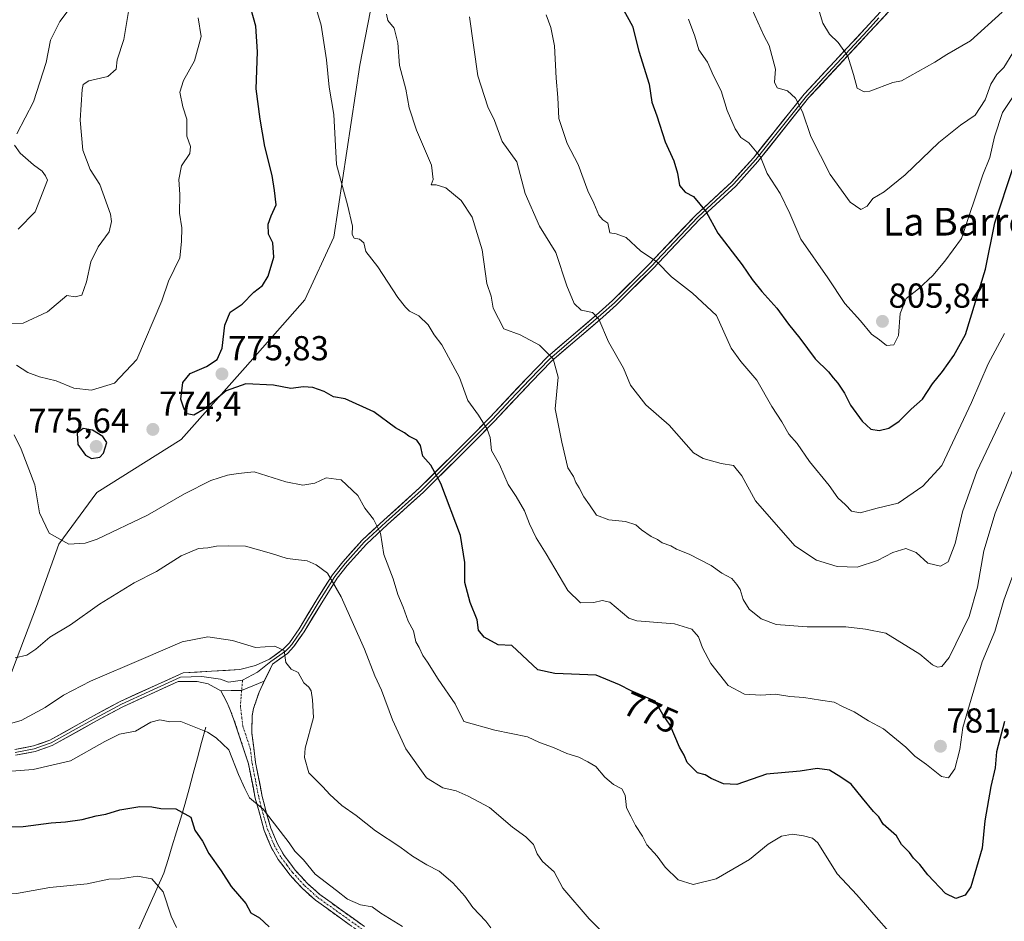
# Model space of a CAD drawing. Units: metres. Extents: x 624712 to 628172, y 4717987 to 4720363.
# Drawn here: x 626551 to 626835, y 4719160 to 4719420 of the extents above; entities that cross this region are included whole.
import ezdxf
from ezdxf.enums import TextEntityAlignment as Align

# ---------------------------------------------------------------- set-up
doc = ezdxf.new("R2010")
doc.units = ezdxf.units.M
doc.header["$MEASUREMENT"] = 0
doc.linetypes.add('TRAZO_Y_PUNTO', pattern=[1, 0.5, -0.25, 0, -0.25])
doc.linetypes.add('TRAZOSX2', pattern=[1.5, 1, -0.5])
for name, color, linetype, lineweight in [('Arbolado forestal CxS', 92, 'Continuous', 0), ('Camino', 19, 'TRAZOSX2', 0), ('Camino Cxs', 19, 'Continuous', 0), ('Camino eje', 19, 'TRAZO_Y_PUNTO', 0), ('Carátula', 7, 'Continuous', 5), ('Corriente natural lineal', 142, 'Continuous', 13), ('Curva de nivel maestra', 36, 'Continuous', 30), ('Curva de nivel normal', 36, 'Continuous', 0), ('Layer 0', 7, 'Continuous', 0), ('Punto de cota en terreno', 7, 'Continuous', 0), ('Rótulo de curva de nivel directora', 19, 'Continuous', 0), ('Rótulo de punto de cota en terreno', 19, 'Continuous', 0), ('Texto cartográfico', 19, 'Continuous', 0)]:
    doc.layers.add(name, color=color, linetype=linetype, lineweight=lineweight)
doc.styles.add('Arial', font='txt', dxfattribs={"height": 0.2})

# ---------------------------------------------------------------- blocks, each defined once
blk = doc.blocks.new('*U150')
at = {"layer": 'Arbolado forestal CxS', "color": 92, "linetype": 'Continuous', "lineweight": 0}
blk.add_polyline3d([(626529.9861, 4719488.0651, 753.8086), (626558.7229, 4719470.8129, 760.6845), (626585.5437, 4719466.9789, 767.5448), (626604.7027, 4719463.1449, 772.9813), (626621.1289, 4719473.6629, 778.3003), (626639.1401, 4719488.7965, 784.8031), (626662.6505, 4719511.7121, 794.4239), (626656.9093, 4719446.7787, 785.9152), (626649.1557, 4719407.1845, 782.9061), (626641.6989, 4719357.4399, 779.2482), (626633.3157, 4719339.4141, 777.6508), (626616.0705, 4719319.8585, 775.2595), (626597.5901, 4719298.9957, 773.0398), (626573.2207, 4719283.6739, 772.3413), (626562.2037, 4719268.7461, 769.7235), (626555.7283, 4719250.7765, 767.2702), (626547.4567, 4719228.9457, 763.1283)], dxfattribs=at)
blk = doc.blocks.new('*U152')
at = {"layer": 'Arbolado forestal CxS', "color": 92, "linetype": 'Continuous', "lineweight": 0}
blk.add_polyline3d([(626547.4567, 4719228.9457, 763.1283), (626555.7283, 4719250.7765, 767.2702), (626562.2037, 4719268.7461, 769.7235), (626573.2207, 4719283.6739, 772.3413), (626597.5901, 4719298.9957, 773.0398), (626616.0705, 4719319.8585, 775.2595), (626633.3157, 4719339.4141, 777.6508), (626641.6989, 4719357.4399, 779.2482), (626649.1557, 4719407.1845, 782.9061), (626656.9093, 4719446.7787, 785.9152)], dxfattribs=at)
blk = doc.blocks.new('*U164')
at = {"layer": 'Curva de nivel normal', "color": 36, "linetype": 'Continuous', "lineweight": 0}
blk.add_polyline3d([(626703.04, 4719421.7, 795), (626704.41, 4719418, 795), (626705.49, 4719412.78, 795), (626705.96, 4719403.44, 795), (626706.41, 4719397.78, 795), (626706.7, 4719391.75, 795), (626709.14, 4719384.55, 795), (626712.33, 4719378.45, 795), (626715.03, 4719370.81, 795), (626716.84, 4719367.29, 795), (626718.21, 4719363.82, 795), (626719.4, 4719362.49, 795), (626720.87, 4719361.48, 795), (626721.44, 4719358.76, 795), (626723.29, 4719358.42, 795), (626726.11, 4719357.36, 795), (626730.3, 4719353.55, 795), (626734.99, 4719350.35, 795), (626739.28, 4719345.97, 795), (626745.37, 4719341.28, 795), (626752.22, 4719334.8, 795), (626756.54, 4719325.45, 795), (626759.3, 4719321.55, 795), (626763.88, 4719316.12, 795), (626768.3, 4719308.55, 795), (626771.16, 4719304.11, 795), (626773.15, 4719300.54, 795), (626775.59, 4719297.88, 795), (626779.11, 4719292.7, 795), (626784.78, 4719285.7, 795), (626787.34, 4719282.16, 795), (626789.54, 4719280.1, 795), (626791.27, 4719278.31, 795), (626793.74, 4719277.84, 795), (626798.72, 4719279.18, 795), (626804.74, 4719280.63, 795), (626811.94, 4719285.58, 795), (626817.43, 4719291.51, 795), (626825.94, 4719309.72, 795), (626830.77, 4719320.87, 795), (626835.5, 4719329.64, 795)], dxfattribs=at)
blk = doc.blocks.new('*U165')
at = {"layer": 'Curva de nivel normal', "color": 36, "linetype": 'Continuous', "lineweight": 0}
for points in [[(626547.61, 4719501.43, 760), (626551.12, 4719493.1, 760), (626552.36, 4719488.43, 760), (626553.96, 4719485.34, 760), (626555.4, 4719480.39, 760), (626557.28, 4719477.01, 760), (626558.94, 4719469.77, 760), (626559.41, 4719460.99, 760), (626558.88, 4719455.33, 760), (626559.41, 4719450.66, 760), (626561.14, 4719447.5, 760), (626563.26, 4719442.5, 760), (626564.51, 4719436.36, 760), (626566.62, 4719428.91, 760), (626565.76, 4719424.11, 760), (626562.52, 4719419.79, 760), (626559.77, 4719414.35, 760), (626558.57, 4719407.9, 760), (626554.84, 4719396.6, 760), (626550.07, 4719387.28, 760)], [(626549.34, 4719384.02, 760), (626550.99, 4719381.72, 760), (626554.85, 4719378.36, 760), (626557.41, 4719376.58, 760), (626558.32, 4719375.18, 760), (626558.88, 4719373.95, 760), (626555.35, 4719364.79, 760), (626550.48, 4719359.79, 760)], [(626547.52, 4719216.74, 760), (626551.32, 4719217.88, 760), (626558.24, 4719221.64, 760), (626563.53, 4719225.16, 760), (626571.38, 4719229.24, 760), (626586.67, 4719235.73, 760), (626597.8, 4719240.58, 760), (626605.3, 4719241.98, 760), (626612.37, 4719240.96, 760), (626619.06, 4719238.91, 760), (626624.64, 4719239.32, 760), (626627.27, 4719238.1, 760), (626627.75, 4719234.6, 760), (626629.29, 4719232.67, 760), (626631.33, 4719231.66, 760), (626632.98, 4719228.74, 760), (626634.46, 4719227.5, 760), (626635.13, 4719226.41, 760), (626635.46, 4719223.81, 760), (626635.75, 4719218.67, 760), (626633.38, 4719209.88, 760), (626633.18, 4719207.14, 760), (626634.44, 4719202.7, 760), (626638.5, 4719198.67, 760), (626640.55, 4719196.46, 760), (626644.02, 4719193.27, 760), (626648.13, 4719190.38, 760), (626653.71, 4719185.96, 760), (626660.79, 4719181.38, 760), (626664.42, 4719178.68, 760), (626668.54, 4719176.13, 760), (626672.08, 4719174.33, 760), (626676.06, 4719170.99, 760), (626679.49, 4719167.08, 760), (626681.86, 4719163.78, 760), (626685.59, 4719159.85, 760), (626687.04, 4719157.98, 760)]]:
    blk.add_polyline3d(points, dxfattribs=at)
blk = doc.blocks.new('*U168')
at = {"layer": 'Curva de nivel normal', "color": 36, "linetype": 'Continuous', "lineweight": 0}
blk.add_polyline3d([(626837.88, 4719410.68, 810), (626835.32, 4719406.53, 810), (626833.24, 4719404.44, 810), (626831.51, 4719401.69, 810), (626829.89, 4719397.12, 810), (626826.99, 4719392.71, 810), (626822.78, 4719389.8, 810), (626816.54, 4719384.78, 810), (626806.83, 4719375.45, 810), (626800.7, 4719370.58, 810), (626797.49, 4719368.65, 810), (626795.77, 4719366.42, 810), (626794, 4719365.48, 810), (626790.85, 4719367.57, 810), (626785.16, 4719375.61, 810), (626779.54, 4719386.58, 810), (626777.15, 4719393.71, 810), (626775.06, 4719397.63, 810), (626772.76, 4719399.7, 810), (626769.77, 4719400.58, 810), (626769.02, 4719402.28, 810), (626769.33, 4719406.02, 810), (626767.48, 4719412.87, 810), (626765.94, 4719415.72, 810), (626761.56, 4719425.38, 810)], dxfattribs=at)
blk = doc.blocks.new('*U172')
at = {"layer": 'Curva de nivel normal', "color": 36, "linetype": 'Continuous', "lineweight": 0}
blk.add_polyline3d([(626744.2, 4719420.43, 805), (626745.98, 4719415.55, 805), (626747.19, 4719411.61, 805), (626749.67, 4719408.01, 805), (626751.4, 4719404.06, 805), (626753.59, 4719399.76, 805), (626755.39, 4719394.11, 805), (626757.61, 4719388.76, 805), (626759.25, 4719386.27, 805), (626761.6, 4719384.74, 805), (626765.01, 4719380.64, 805), (626766.94, 4719375.84, 805), (626770.69, 4719370.1, 805), (626773.41, 4719364.32, 805), (626776.67, 4719356.91, 805), (626784.46, 4719345.71, 805), (626789.35, 4719338.26, 805), (626793.9, 4719333.26, 805), (626797.1, 4719329.43, 805), (626799.4, 4719327.84, 805), (626801.35, 4719326.18, 805), (626803.56, 4719326.36, 805), (626804.83, 4719329.02, 805), (626805.3, 4719335.43, 805), (626807.04, 4719339.79, 805), (626810.61, 4719342.52, 805), (626814.83, 4719346.37, 805), (626818.27, 4719350.52, 805), (626823.04, 4719357.12, 805), (626829.21, 4719375.45, 805), (626831.21, 4719380.45, 805), (626832.57, 4719386.44, 805), (626834.91, 4719393.44, 805), (626838, 4719398.11, 805)], dxfattribs=at)
blk = doc.blocks.new('*U183')
at = {"layer": 'Curva de nivel normal', "color": 36, "linetype": 'Continuous', "lineweight": 0}
blk.add_polyline3d([(626547.23, 4719203.11, 755), (626554.78, 4719203.68, 755), (626565.52, 4719206.14, 755), (626575.53, 4719211.77, 755), (626579.75, 4719213.86, 755), (626584.31, 4719214.79, 755), (626588.76, 4719217.38, 755), (626591.41, 4719218.06, 755), (626594.24, 4719217.48, 755), (626597.41, 4719217.52, 755), (626605.17, 4719214.49, 755), (626607.7, 4719212.79, 755), (626611.33, 4719209.36, 755), (626614.15, 4719202.22, 755), (626615.96, 4719198.2, 755), (626617.29, 4719195.5, 755), (626621.2, 4719192.23, 755), (626628.74, 4719182.46, 755), (626630.36, 4719180.1, 755), (626632.86, 4719177.58, 755), (626636.25, 4719173.48, 755), (626642.47, 4719168.74, 755), (626645.65, 4719166.18, 755), (626649.36, 4719164.61, 755), (626652.75, 4719164, 755), (626655.24, 4719162.16, 755), (626661.55, 4719158.32, 755)], dxfattribs=at)
blk = doc.blocks.new('*U184')
at = {"layer": 'Curva de nivel normal', "color": 36, "linetype": 'Continuous', "lineweight": 0}
for points in [[(626582.49, 4719423.85, 765), (626580.93, 4719414.53, 765), (626579.09, 4719408.7, 765), (626578.8, 4719405.96, 765), (626576.32, 4719403.85, 765), (626570.85, 4719402.64, 765), (626569.26, 4719401.59, 765), (626568.94, 4719400.15, 765), (626568.34, 4719391.26, 765), (626569.15, 4719382.64, 765), (626571.26, 4719377.04, 765), (626574, 4719372.64, 765), (626577.12, 4719364.1, 765), (626577.44, 4719361.97, 765), (626576.69, 4719358.99, 765), (626573.57, 4719354.66, 765), (626571.41, 4719350.38, 765), (626570.21, 4719344.59, 765), (626568.85, 4719340.72, 765), (626566.94, 4719340.21, 765), (626564.51, 4719340.63, 765), (626558.91, 4719335.91, 765), (626551.91, 4719332.63, 765), (626546.63, 4719332.5, 765)], [(626549.6, 4719235.94, 765), (626552.91, 4719236.72, 765), (626555.57, 4719238.44, 765), (626559.57, 4719241.9, 765), (626565.57, 4719245.43, 765), (626573.91, 4719251.45, 765), (626583.99, 4719257.63, 765), (626590.41, 4719260.87, 765), (626597.56, 4719265.42, 765), (626602.54, 4719267.51, 765), (626605.25, 4719267.73, 765), (626607.79, 4719268.25, 765), (626611.29, 4719268.29, 765), (626616.18, 4719268.17, 765), (626623.7, 4719266.09, 765), (626628.17, 4719264.63, 765), (626633.98, 4719263.94, 765), (626636.55, 4719262.78, 765), (626639.81, 4719260.44, 765), (626643.81, 4719253.59, 765), (626650.49, 4719238.47, 765), (626653.55, 4719230.79, 765), (626655.47, 4719226.65, 765), (626658.59, 4719218.06, 765), (626662.5, 4719209.64, 765), (626668.42, 4719201.23, 765), (626673.19, 4719198.36, 765), (626676.98, 4719197.51, 765), (626680.46, 4719195.96, 765), (626686.69, 4719192.74, 765), (626693.28, 4719187.07, 765), (626697.18, 4719184.24, 765), (626699.42, 4719182, 765), (626700.45, 4719179.29, 765), (626701.97, 4719177.07, 765), (626705.39, 4719174.15, 765), (626707.89, 4719169.44, 765), (626715.5, 4719160.56, 765), (626721.62, 4719154.47, 765)]]:
    blk.add_polyline3d(points, dxfattribs=at)
blk = doc.blocks.new('*U189')
at = {"layer": 'Curva de nivel normal', "color": 36, "linetype": 'Continuous', "lineweight": 0}
blk.add_polyline3d([(626656.93, 4719421.89, 785), (626657.25, 4719420.11, 785), (626659.1, 4719417.86, 785), (626660.18, 4719413.63, 785), (626660.69, 4719407.1, 785), (626662.49, 4719400.27, 785), (626663.42, 4719394.86, 785), (626665.55, 4719388.43, 785), (626669.88, 4719378.3, 785), (626670.37, 4719374.12, 785), (626669.78, 4719372.56, 785), (626671.27, 4719372.61, 785), (626674.02, 4719371.69, 785), (626678.51, 4719368.08, 785), (626681.67, 4719363.24, 785), (626684.54, 4719353.77, 785), (626685.87, 4719344.1, 785), (626687.17, 4719340.4, 785), (626687.72, 4719336.95, 785), (626690.79, 4719330.99, 785), (626695.48, 4719329.25, 785), (626701.06, 4719326.26, 785), (626705.1, 4719322.33, 785), (626706.5, 4719317.07, 785), (626705.68, 4719307.83, 785), (626707.54, 4719298.29, 785), (626709.32, 4719290.8, 785), (626710.93, 4719288.34, 785), (626711.62, 4719286.6, 785), (626712.57, 4719285.04, 785), (626713.9, 4719282.42, 785), (626715.59, 4719280.17, 785), (626717.56, 4719277.2, 785), (626721.18, 4719275.85, 785), (626726, 4719275.29, 785), (626728.92, 4719274.37, 785), (626730.61, 4719272.9, 785), (626733.39, 4719270.97, 785), (626735.21, 4719270.12, 785), (626736.58, 4719269.16, 785), (626739.06, 4719268.31, 785), (626740.73, 4719267.32, 785), (626744.4, 4719265.89, 785), (626750.69, 4719262.57, 785), (626753.81, 4719260.45, 785), (626756.72, 4719258.89, 785), (626758.1, 4719257.16, 785), (626759.11, 4719255.7, 785), (626759.94, 4719252.84, 785), (626761.75, 4719250.03, 785), (626765.13, 4719247.23, 785), (626769.54, 4719245.61, 785), (626778.48, 4719244.91, 785), (626789.64, 4719244.87, 785), (626795.31, 4719244.24, 785), (626801.22, 4719243.11, 785), (626811.03, 4719236.97, 785), (626814.64, 4719233.91, 785), (626816.09, 4719233.2, 785), (626817.36, 4719233.43, 785), (626819.53, 4719236.04, 785), (626825.33, 4719247.87, 785), (626827.72, 4719256.36, 785), (626829.54, 4719266.81, 785), (626832.77, 4719277.76, 785), (626837.93, 4719290.34, 785)], dxfattribs=at)
blk = doc.blocks.new('*U192')
at = {"layer": 'Curva de nivel normal', "color": 36, "linetype": 'Continuous', "lineweight": 0}
blk.add_polyline3d([(626635.54, 4719427.18, 780), (626637.98, 4719418.76, 780), (626639.56, 4719408.74, 780), (626640.3, 4719400.76, 780), (626641.65, 4719392.86, 780), (626642.41, 4719378.44, 780), (626645.66, 4719366.83, 780), (626647.05, 4719360.68, 780), (626646.98, 4719358.28, 780), (626647.5, 4719357.18, 780), (626649.13, 4719356.86, 780), (626650.35, 4719355.79, 780), (626650.96, 4719353.29, 780), (626654.39, 4719348.94, 780), (626660.19, 4719340.08, 780), (626662.4, 4719337.29, 780), (626663.51, 4719336.06, 780), (626666.22, 4719334.78, 780), (626668.97, 4719332.19, 780), (626670.71, 4719329.27, 780), (626672.88, 4719326.35, 780), (626678.02, 4719316.93, 780), (626680.35, 4719310.26, 780), (626683.43, 4719306.01, 780), (626686.03, 4719301.98, 780), (626686.82, 4719299.57, 780), (626687.22, 4719295.84, 780), (626689.56, 4719291.8, 780), (626692.07, 4719285.98, 780), (626694.34, 4719282.58, 780), (626696.8, 4719278.38, 780), (626698.21, 4719274.62, 780), (626700.17, 4719270.59, 780), (626703.08, 4719265.97, 780), (626709.26, 4719255.38, 780), (626713, 4719251.86, 780), (626716.79, 4719251.92, 780), (626719.22, 4719252.52, 780), (626721.46, 4719251.99, 780), (626726.96, 4719247.39, 780), (626729.26, 4719246.64, 780), (626740.14, 4719245.81, 780), (626745.12, 4719244.24, 780), (626747.06, 4719242, 780), (626748.21, 4719238.81, 780), (626750.66, 4719234.26, 780), (626755.65, 4719227.91, 780), (626760.33, 4719225.42, 780), (626765.04, 4719225.2, 780), (626769.27, 4719225.46, 780), (626773.44, 4719224.74, 780), (626777.49, 4719224.49, 780), (626782.33, 4719223.69, 780), (626786.23, 4719223.16, 780), (626788.88, 4719221.8, 780), (626792.08, 4719220.35, 780), (626796.18, 4719217.78, 780), (626800.48, 4719215.42, 780), (626806.97, 4719210.16, 780), (626809.62, 4719207.58, 780), (626812.94, 4719205.13, 780), (626817.26, 4719201.68, 780), (626819.32, 4719201.32, 780), (626821.16, 4719203.91, 780), (626822.62, 4719209.49, 780), (626823.47, 4719215.77, 780), (626829.04, 4719234.77, 780), (626832.66, 4719243.57, 780), (626835.33, 4719252.56, 780), (626839.79, 4719265.06, 780)], dxfattribs=at)
blk = doc.blocks.new('*U193')
at = {"layer": 'Curva de nivel normal', "color": 36, "linetype": 'Continuous', "lineweight": 0}
blk.add_polyline3d([(626781.7, 4719423.45, 815), (626783.02, 4719419.25, 815), (626784.88, 4719416.09, 815), (626787.43, 4719413.71, 815), (626790.21, 4719409.78, 815), (626791.9, 4719404.44, 815), (626792.91, 4719400.53, 815), (626794.89, 4719399.45, 815), (626796.56, 4719399.64, 815), (626803.21, 4719402.2, 815), (626805.73, 4719402.64, 815), (626815.35, 4719408, 815), (626818.81, 4719410.23, 815), (626825.68, 4719414.17, 815), (626834.86, 4719422.46, 815)], dxfattribs=at)
blk = doc.blocks.new('*U195')
at = {"layer": 'Curva de nivel normal', "color": 36, "linetype": 'Continuous', "lineweight": 0}
blk.add_polyline3d([(626835.64, 4719306.8, 790), (626827.52, 4719289.8, 790), (626823.37, 4719278.13, 790), (626821.21, 4719268.93, 790), (626819.23, 4719263.7, 790), (626816.97, 4719262.47, 790), (626813.35, 4719263.32, 790), (626810.01, 4719266.33, 790), (626806.99, 4719267.49, 790), (626803.21, 4719266.39, 790), (626798.8, 4719264.05, 790), (626792.89, 4719262.12, 790), (626787.12, 4719262.31, 790), (626781.14, 4719264.17, 790), (626774.94, 4719268.31, 790), (626763.54, 4719281.32, 790), (626759.54, 4719288.56, 790), (626757.15, 4719291.48, 790), (626753.58, 4719292.13, 790), (626748.39, 4719293.56, 790), (626745.59, 4719295.17, 790), (626738.55, 4719303.13, 790), (626731.84, 4719309.08, 790), (626727.44, 4719314.68, 790), (626725.43, 4719319.66, 790), (626721.01, 4719327.25, 790), (626718.22, 4719333.79, 790), (626716.43, 4719335.74, 790), (626713.19, 4719336.37, 790), (626711.13, 4719338.27, 790), (626709, 4719343.37, 790), (626705.8, 4719353.07, 790), (626701.07, 4719360.61, 790), (626696.98, 4719370.1, 790), (626694.56, 4719379.26, 790), (626690.33, 4719385.07, 790), (626688.1, 4719391.18, 790), (626686.19, 4719395.11, 790), (626683.3, 4719404.11, 790), (626680.88, 4719421.11, 790)], dxfattribs=at)
blk = doc.blocks.new('*U197')
at = {"layer": 'Curva de nivel normal', "color": 36, "linetype": 'Continuous', "lineweight": 0}
blk.add_polyline3d([(626514.32, 4719155.06, 745), (626524.96, 4719163.26, 745), (626532.27, 4719167.6, 745), (626535.49, 4719167.77, 745), (626539.94, 4719167.44, 745), (626549.91, 4719167.84, 745), (626559.62, 4719169.58, 745), (626570.41, 4719170.68, 745), (626576.62, 4719172.05, 745), (626579.91, 4719172.13, 745), (626584.91, 4719172.86, 745), (626589.11, 4719172.14, 745), (626592.31, 4719168.35, 745), (626594.7, 4719161.35, 745), (626596.2, 4719158.08, 745)], dxfattribs=at)
blk = doc.blocks.new('*U203')
at = {"layer": 'Curva de nivel normal', "color": 36, "linetype": 'Continuous', "lineweight": 0}
for points in [[(626602.42, 4719420.86, 770), (626603.3, 4719415.41, 770), (626601.38, 4719408.44, 770), (626598.22, 4719402.72, 770), (626597.2, 4719399.33, 770), (626598, 4719395.12, 770), (626599.21, 4719391.54, 770), (626599.14, 4719386.67, 770), (626600.26, 4719383.67, 770), (626600.02, 4719381.67, 770), (626597.67, 4719378.12, 770), (626596.9, 4719374.12, 770), (626597.2, 4719369.79, 770), (626597.06, 4719364.45, 770), (626597.78, 4719360.15, 770), (626597.64, 4719356.24, 770), (626597.12, 4719351.48, 770), (626593.91, 4719344.79, 770), (626591.93, 4719339.12, 770), (626584.7, 4719322.12, 770), (626578.32, 4719315.28, 770), (626571.64, 4719313.28, 770), (626566.5, 4719313.87, 770), (626561.44, 4719316, 770), (626556.59, 4719317.13, 770), (626553.19, 4719318.34, 770), (626549.99, 4719320.52, 770)], [(626549.26, 4719300.37, 770), (626551.3, 4719296.25, 770), (626555.28, 4719285.93, 770), (626556.57, 4719277.8, 770), (626559.43, 4719271.98, 770), (626565.12, 4719268.81, 770), (626569.8, 4719269.06, 770), (626573.23, 4719270.24, 770), (626587.83, 4719277.14, 770), (626598.52, 4719283.32, 770), (626606.13, 4719287.16, 770), (626610.94, 4719288.71, 770), (626614.05, 4719289.2, 770), (626618.68, 4719289.68, 770), (626627.8, 4719286.8, 770), (626632.73, 4719285.78, 770), (626636.22, 4719286.4, 770), (626639.46, 4719287.92, 770), (626643.77, 4719287.36, 770), (626648.61, 4719282.84, 770), (626650.62, 4719279.18, 770), (626653.15, 4719276.05, 770), (626655.14, 4719271.98, 770), (626656.16, 4719265.84, 770), (626658.79, 4719258.8, 770), (626660.18, 4719254.24, 770), (626661.74, 4719250.55, 770), (626663.17, 4719246.58, 770), (626664.65, 4719243.79, 770), (626665.32, 4719240.61, 770), (626666.36, 4719238.94, 770), (626667.42, 4719236.66, 770), (626668.77, 4719234.68, 770), (626671.85, 4719229.76, 770), (626676.69, 4719222.67, 770), (626679.25, 4719217.52, 770), (626688.15, 4719215.07, 770), (626697.68, 4719213.16, 770), (626701.13, 4719211.5, 770), (626705.13, 4719210.05, 770), (626709.01, 4719208.27, 770), (626712.44, 4719207.28, 770), (626715.12, 4719205.89, 770), (626717.38, 4719204.52, 770), (626720.03, 4719201.44, 770), (626722.46, 4719199.37, 770), (626724.9, 4719198.1, 770), (626725.82, 4719196.25, 770), (626726.29, 4719192.64, 770), (626727.47, 4719190.25, 770), (626728.87, 4719187.46, 770), (626730.9, 4719184.47, 770), (626732.08, 4719181.9, 770), (626735.12, 4719178.68, 770), (626737.38, 4719175.49, 770), (626741.15, 4719171.77, 770), (626745.54, 4719170.44, 770), (626752.19, 4719172.08, 770), (626761.8, 4719177.7, 770), (626767.19, 4719182.16, 770), (626771.05, 4719184.42, 770), (626774.24, 4719184.98, 770), (626777.38, 4719184.56, 770), (626779.98, 4719183.89, 770), (626781.54, 4719182.46, 770), (626787.12, 4719173.55, 770), (626792.81, 4719167.48, 770), (626798.39, 4719160.98, 770), (626802.14, 4719156.8, 770)]]:
    blk.add_polyline3d(points, dxfattribs=at)
blk = doc.blocks.new('*U207')
at = {"layer": 'Curva de nivel maestra', "color": 36, "linetype": 'Continuous', "lineweight": 30}
blk.add_polyline3d([(626835.53, 4719217.53, 775), (626833.23, 4719208.77, 775), (626832.8, 4719204.14, 775), (626831.55, 4719198.81, 775), (626829.8, 4719188.82, 775), (626829.01, 4719180.92, 775), (626825.79, 4719169.74, 775), (626824.12, 4719167.4, 775), (626821.41, 4719166.46, 775), (626818.4, 4719167.9, 775), (626813.31, 4719173.27, 775), (626811.01, 4719176.23, 775), (626809.22, 4719178.06, 775), (626808.02, 4719179.69, 775), (626805.73, 4719182.01, 775), (626804.3, 4719184.54, 775), (626800.42, 4719187.85, 775), (626799.16, 4719190.05, 775), (626797.64, 4719191.57, 775), (626794.43, 4719195.36, 775), (626791.22, 4719199.49, 775), (626788.24, 4719201.5, 775), (626784.9, 4719203.5, 775), (626781.34, 4719203.94, 775), (626776.48, 4719203.17, 775), (626766.71, 4719202.32, 775), (626758.11, 4719199.38, 775), (626754.29, 4719199.56, 775), (626750.73, 4719201.04, 775), (626749.02, 4719202.16, 775), (626746.74, 4719202.72, 775), (626743.74, 4719205.67, 775), (626742.88, 4719207.81, 775), (626741.58, 4719210.18, 775), (626738.87, 4719216.46, 775), (626736.79, 4719219.55, 775), (626734.52, 4719223.44, 775), (626727.59, 4719226.45, 775), (626724.27, 4719228.1, 775), (626717.46, 4719230.9, 775), (626705.55, 4719231.43, 775), (626700.65, 4719232.51, 775), (626693.13, 4719239.52, 775), (626689.14, 4719239.72, 775), (626685.08, 4719241.88, 775), (626683.5, 4719243.96, 775), (626683.09, 4719246.94, 775), (626681.06, 4719251.97, 775), (626679.48, 4719257.72, 775), (626679.48, 4719263.53, 775), (626678.26, 4719271.24, 775), (626672.62, 4719286.28, 775), (626669.7, 4719291.62, 775), (626667.38, 4719294.2, 775), (626666.7, 4719297.26, 775), (626665.64, 4719298.87, 775), (626663.38, 4719299.95, 775), (626662.06, 4719300.96, 775), (626659.53, 4719302.43, 775), (626653.24, 4719307.02, 775), (626644.9, 4719310.8, 775), (626641.56, 4719311.38, 775), (626638.9, 4719312.86, 775), (626635.56, 4719314.08, 775), (626632.9, 4719314.24, 775), (626629.23, 4719313.77, 775), (626624.23, 4719314.68, 775), (626616.23, 4719315.1, 775), (626610.57, 4719313.1, 775), (626604.24, 4719307.77, 775), (626601.2, 4719306.06, 775), (626599.27, 4719306.42, 775), (626598.3, 4719308.1, 775), (626597.46, 4719310.69, 775), (626598.06, 4719315.44, 775), (626600.14, 4719318.12, 775), (626604.83, 4719320.12, 775), (626607.94, 4719322.16, 775), (626609.37, 4719325.42, 775), (626610.13, 4719332.01, 775), (626611.7, 4719335.84, 775), (626615.14, 4719338.13, 775), (626618.55, 4719341.59, 775), (626621.02, 4719343.53, 775), (626622.67, 4719346.17, 775), (626624.36, 4719351.66, 775), (626624.02, 4719355.79, 775), (626622.78, 4719358.36, 775), (626622.71, 4719361.27, 775), (626623.53, 4719363.59, 775), (626625.01, 4719366.78, 775), (626624.53, 4719370.91, 775), (626623.82, 4719375.3, 775), (626621.68, 4719383.67, 775), (626620.39, 4719391.6, 775), (626619.26, 4719400.37, 775), (626619.62, 4719411.04, 775), (626619.14, 4719418.44, 775), (626616.92, 4719426.46, 775)], dxfattribs=at)
blk = doc.blocks.new('*U210')
at = {"layer": 'Curva de nivel maestra', "color": 36, "linetype": 'Continuous', "lineweight": 30}
blk.add_polyline3d([(626545.58, 4719187.1, 750), (626551.91, 4719187.23, 750), (626559.95, 4719188.32, 750), (626564.09, 4719188.59, 750), (626568.95, 4719189.28, 750), (626572.96, 4719190.26, 750), (626575.79, 4719190.74, 750), (626579.83, 4719192.06, 750), (626585.62, 4719193.01, 750), (626589.08, 4719192.94, 750), (626591.69, 4719192.41, 750), (626596.04, 4719192.28, 750), (626600.35, 4719189.92, 750), (626601.54, 4719186.11, 750), (626603.73, 4719182.97, 750), (626605.57, 4719179.42, 750), (626609.08, 4719174.45, 750), (626612.01, 4719169.93, 750), (626616.23, 4719165.02, 750), (626617.68, 4719162.32, 750), (626620.21, 4719160.8, 750), (626622.94, 4719158.24, 750)], dxfattribs=at)
blk = doc.blocks.new('*U216')
at = {"layer": 'Curva de nivel maestra', "color": 36, "linetype": 'Continuous', "lineweight": 30}
blk.add_polyline3d([(626721.8, 4719429.73, 800), (626727.95, 4719418.44, 800), (626729.82, 4719411.17, 800), (626732.8, 4719401.7, 800), (626733.55, 4719396.44, 800), (626734.99, 4719392.54, 800), (626737.46, 4719385.02, 800), (626739.92, 4719379.49, 800), (626741.02, 4719375.93, 800), (626741.52, 4719372.43, 800), (626743.19, 4719370.43, 800), (626745.66, 4719369.23, 800), (626749.23, 4719364.76, 800), (626752.61, 4719358.64, 800), (626759.66, 4719349.52, 800), (626762.61, 4719345.22, 800), (626765.38, 4719341.78, 800), (626769.66, 4719336.94, 800), (626773.08, 4719332.32, 800), (626776.39, 4719328.3, 800), (626780.77, 4719322.34, 800), (626784.6, 4719318.52, 800), (626785.96, 4719316.8, 800), (626787.35, 4719315.31, 800), (626789.24, 4719312.42, 800), (626791.02, 4719308.94, 800), (626794.36, 4719304.28, 800), (626796.89, 4719302.03, 800), (626799.29, 4719301.62, 800), (626802.06, 4719302.3, 800), (626805.06, 4719304.28, 800), (626808.55, 4719307.75, 800), (626811.76, 4719310.71, 800), (626814.65, 4719315.1, 800), (626817.59, 4719318.7, 800), (626820.88, 4719323.31, 800), (626824.2, 4719329.35, 800), (626830, 4719348.22, 800), (626832.75, 4719361.64, 800), (626837.98, 4719377.6, 800)], dxfattribs=at)
blk = doc.blocks.new('5PATER')
at = {"layer": 'Carátula', "linetype": 'Continuous', "lineweight": 5}
h = blk.add_hatch(color=250, dxfattribs=at)
edge = h.paths.add_edge_path()
edge.add_ellipse((0, 0.01), major_axis=(-1.33, -1.34), ratio=0.999422, start_angle=0, end_angle=360)

msp = doc.modelspace()

# ---------------------------------------------------------------- linework, layer by layer
at = {"layer": 'Arbolado forestal CxS', "color": 92, "linetype": 'Continuous', "lineweight": 0}
msp.add_polyline3d([(626662.65, 4719511.71, 794.42), (626656.91, 4719446.78, 785.92), (626649.16, 4719407.18, 782.91), (626641.7, 4719357.44, 779.25), (626633.32, 4719339.41, 777.65), (626616.07, 4719319.86, 775.26), (626597.59, 4719299, 773.04), (626573.22, 4719283.67, 772.34), (626562.2, 4719268.75, 769.72), (626555.73, 4719250.78, 767.27), (626547.46, 4719228.95, 763.13), (626531.99, 4719213.89, 757.6), (626512.5, 4719205.69, 756.17), (626490.68, 4719190.45, 756.98), (626462.12, 4719166.11, 757.99), (626445.54, 4719145.31, 753.17), (626430.34, 4719121.37, 745.71), (626422.66, 4719100.82, 739.62), (626417.51, 4719080.99, 734.3), (626411.82, 4719057.96, 727.55), (626401.23, 4719028.44, 717.94), (626392.74, 4719014.22, 715.47), (626370.7, 4718984.37, 710.73), (626347.92, 4718958.3, 700.74)], dxfattribs=at)
msp.add_polyline3d([(626662.65, 4719511.71, 794.42), (626656.91, 4719446.78, 785.92), (626649.16, 4719407.18, 782.91), (626641.7, 4719357.44, 779.25), (626633.32, 4719339.41, 777.65), (626616.07, 4719319.86, 775.26), (626597.59, 4719299, 773.04), (626573.22, 4719283.67, 772.34), (626562.2, 4719268.75, 769.72), (626555.73, 4719250.78, 767.27), (626547.46, 4719228.95, 763.13), (626531.99, 4719213.89, 757.6), (626512.5, 4719205.69, 756.17), (626490.68, 4719190.45, 756.98), (626462.12, 4719166.11, 757.99), (626445.54, 4719145.31, 753.17), (626430.34, 4719121.37, 745.71), (626422.66, 4719100.82, 739.62), (626417.51, 4719080.99, 734.3), (626411.82, 4719057.96, 727.55), (626401.23, 4719028.44, 717.94), (626392.74, 4719014.22, 715.47), (626370.7, 4718984.37, 710.73), (626347.92, 4718958.3, 700.74)], dxfattribs=at)
at = {"layer": 'Camino', "color": 19, "linetype": 'TRAZOSX2', "lineweight": 0}
for points in [[(626621.57, 4719229.18), (626620.07, 4719226.02), (626618.47, 4719221.3), (626618.05, 4719219.19), (626617.98, 4719214.25), (626619.05, 4719205.69), (626620.98, 4719195.86), (626622.21, 4719190.95), (626623.47, 4719186.77), (626625.38, 4719182.18), (626627.28, 4719178.86), (626630.54, 4719174.59), (626633.92, 4719170.89), (626637.62, 4719167.54), (626650.55, 4719158.3)], [(626649.4, 4719156.6), (626636.33, 4719165.94), (626632.47, 4719169.43), (626628.96, 4719173.27), (626625.57, 4719177.72), (626623.54, 4719181.27), (626621.54, 4719186.08), (626618.98, 4719195.41), (626617.02, 4719205.36), (626612.71, 4719218.33), (626610.82, 4719222.96), (626609.02, 4719226.39)]]:
    msp.add_lwpolyline(points, dxfattribs=at)
at = {"layer": 'Camino Cxs', "color": 19, "linetype": 'Continuous', "lineweight": 0}
msp.add_lwpolyline([(626621.57, 4719229.18), (626615.02, 4719226.54), (626609.02, 4719226.39)], dxfattribs=at)
msp.add_polyline3d([(626646.13, 4719158.94, 753.29), (626642.87, 4719161.27, 753.21), (626639.6, 4719163.61, 753.39), (626636.33, 4719165.94, 753.51), (626634.4, 4719167.69, 753.5), (626632.47, 4719169.43, 753.65), (626630.72, 4719171.35, 753.68), (626628.96, 4719173.27, 753.78), (626627.27, 4719175.5, 753.84), (626625.57, 4719177.72, 753.78), (626623.54, 4719181.27, 754.04), (626622.54, 4719183.68, 754.18), (626621.54, 4719186.08, 754.27), (626620.26, 4719190.75, 754.55), (626618.98, 4719195.41, 755), (626618.33, 4719198.73, 755.46), (626617.67, 4719202.04, 755.66), (626617.02, 4719205.36, 755.69), (626615.58, 4719209.68, 755.58), (626614.15, 4719214.01, 755.88), (626612.71, 4719218.33, 756.19), (626611.77, 4719220.65, 756.42), (626610.82, 4719222.96, 756.65), (626609.02, 4719226.39, 757.01), (626609.02, 4719226.39, 757.01), (626612.02, 4719226.46, 757.12), (626615.02, 4719226.54, 757.29), (626618.29, 4719227.86, 757.76), (626621.57, 4719229.18, 758.22), (626620.07, 4719226.02, 757.82), (626618.47, 4719221.3, 757.17), (626618.05, 4719219.19, 756.92), (626617.98, 4719214.25, 756.46), (626618.52, 4719209.97, 756.32), (626619.05, 4719205.69, 756.24), (626619.69, 4719202.41, 756.15), (626620.34, 4719199.14, 755.78), (626620.98, 4719195.86, 755.28), (626621.6, 4719193.41, 754.93), (626622.21, 4719190.95, 754.89), (626623.47, 4719186.77, 754.69), (626625.38, 4719182.18, 754.35), (626627.28, 4719178.86, 754.12), (626628.91, 4719176.73, 754.17), (626630.54, 4719174.59, 754.1), (626632.23, 4719172.74, 754.05), (626633.92, 4719170.89, 754), (626637.62, 4719167.54, 753.82), (626640.85, 4719165.23, 753.79), (626644.09, 4719162.92, 753.79), (626647.32, 4719160.61, 753.8), (626650.55, 4719158.3, 753.35)], dxfattribs=at)
at = {"layer": 'Camino eje', "color": 19, "linetype": 'TRAZO_Y_PUNTO', "lineweight": 0}
for points in [[(626615.28, 4719229.45), (626615.02, 4719226.54)], [(626615.02, 4719226.54), (626614.84, 4719224.46), (626614.65, 4719222.13), (626615.35, 4719216.29), (626617.5, 4719209.81), (626618.04, 4719205.53), (626619.02, 4719200.55), (626619.98, 4719195.64), (626620.6, 4719193.18), (626621.88, 4719188.52), (626622.51, 4719186.43), (626624.46, 4719181.73), (626626.43, 4719178.29), (626628.12, 4719176.07), (626629.75, 4719173.93), (626633.2, 4719170.16), (626636.98, 4719166.74), (626649.98, 4719157.45)]]:
    msp.add_lwpolyline(points, dxfattribs=at)
at = {"layer": 'Corriente natural lineal', "color": 142, "linetype": 'Continuous', "lineweight": 13}
msp.add_polyline3d([(626604.63, 4719215.96, 755.15), (626603.43, 4719211.49, 754.27), (626602.23, 4719207.02, 753.33), (626601.02, 4719202.55, 752.41), (626599.82, 4719198.08, 751.39), (626598.62, 4719193.61, 750.23), (626597.41, 4719189.63, 749.44), (626596.2, 4719185.64, 748.45), (626594.99, 4719181.66, 747.48), (626593.78, 4719177.67, 746.49), (626592.57, 4719173.69, 745.55), (626590.53, 4719169.17, 744.57), (626588.5, 4719164.65, 743.59), (626586.46, 4719160.13, 742.35), (626584.42, 4719155.61, 741.48)], dxfattribs=at)
at = {"layer": 'Curva de nivel maestra', "color": 36, "linetype": 'Continuous', "lineweight": 30}
msp.add_polyline3d([(626571.6, 4719293.57, 775), (626574.04, 4719293.95, 775), (626575.08, 4719295.06, 775), (626576.03, 4719298.13, 775), (626574.91, 4719299.93, 775), (626571.94, 4719301.76, 775), (626569.25, 4719302.16, 775), (626567.51, 4719300.8, 775), (626567.65, 4719297.6, 775), (626569.91, 4719294.49, 775), (626571.6, 4719293.57, 775)], dxfattribs=at)
at = {"layer": 'Layer 0', "linetype": 'Continuous', "lineweight": 0}
for points in [[(626549.45, 4719209.45), (626554.87, 4719210.51), (626559.61, 4719212.13), (626572.22, 4719219.19), (626579.92, 4719223.34), (626598.08, 4719231.57), (626614.5, 4719232.57), (626618.99, 4719233.77), (626623.07, 4719235.6), (626627.16, 4719238.5), (626628.83, 4719240.32), (626631.64, 4719244.34), (626636.75, 4719252.76), (626641.27, 4719259.9), (626644.26, 4719263.72), (626649.87, 4719269.95), (626656.08, 4719275.72), (626666.45, 4719285.01), (626682.73, 4719301.24), (626686.78, 4719305.4), (626697.59, 4719316.86), (626703.38, 4719322.88), (626718.32, 4719335.67), (626722.19, 4719339.14), (626732.64, 4719349.49), (626746.26, 4719363.87), (626756.62, 4719373.36), (626762.95, 4719380.43), (626777.59, 4719398.79), (626795.27, 4719417.79), (626801.87, 4719425.02)], [(626803.1, 4719423.86), (626796.51, 4719416.65), (626778.87, 4719397.69), (626764.24, 4719379.34), (626757.82, 4719372.17), (626747.44, 4719362.67), (626733.84, 4719348.31), (626723.35, 4719337.91), (626719.43, 4719334.4), (626704.54, 4719321.65), (626698.81, 4719315.7), (626688, 4719304.23), (626683.93, 4719300.06), (626667.61, 4719283.79), (626657.22, 4719274.48), (626651.07, 4719268.77), (626645.55, 4719262.64), (626642.65, 4719258.93), (626638.18, 4719251.87), (626633.05, 4719243.42), (626630.15, 4719239.26), (626628.28, 4719237.23), (626623.91, 4719234.13), (626621.57, 4719229.18)], [(626799.19, 4719420.83), (626795.89, 4719417.22), (626778.23, 4719398.24), (626763.6, 4719379.89), (626757.22, 4719372.77), (626752.03, 4719368.02), (626746.85, 4719363.27), (626733.24, 4719348.9), (626728.02, 4719343.73), (626722.77, 4719338.53), (626718.88, 4719335.04), (626703.96, 4719322.27), (626701.07, 4719319.26), (626698.2, 4719316.28), (626692.8, 4719310.55), (626687.39, 4719304.82), (626685.36, 4719302.73), (626683.33, 4719300.65), (626667.03, 4719284.4), (626656.65, 4719275.1), (626650.47, 4719269.36), (626644.91, 4719263.18), (626641.96, 4719259.42), (626637.47, 4719252.32), (626632.35, 4719243.88), (626630.94, 4719241.87), (626629.49, 4719239.79), (626628.66, 4719238.88), (626627.72, 4719237.87), (626623.49, 4719234.87), (626619.63, 4719231.84), (626615.28, 4719229.45)], [(626615.28, 4719229.45), (626611.24, 4719228.9), (626608.95, 4719229.79), (626603.54, 4719230.58), (626597.38, 4719230.33), (626588.3, 4719226.22), (626580.3, 4719222.59), (626572.63, 4719218.45), (626566.32, 4719214.92), (626559.96, 4719211.36), (626557.46, 4719210.51), (626555.09, 4719209.7), (626549.57, 4719208.62)], [(626609.02, 4719226.39), (626605.37, 4719228.47), (626602.14, 4719229.08), (626596.68, 4719229.09), (626580.67, 4719221.83), (626573.03, 4719217.71), (626560.3, 4719210.59), (626555.31, 4719208.88), (626549.68, 4719207.78)], [(626621.57, 4719229.18), (626615.02, 4719226.54), (626609.02, 4719226.39)]]:
    msp.add_lwpolyline(points, dxfattribs=at)
for points in [[(626549.45, 4719209.45, 756.61), (626552.16, 4719209.98, 756.75), (626554.87, 4719210.51, 756.64), (626557.24, 4719211.32, 756.51), (626559.61, 4719212.13, 756.4), (626563.81, 4719214.48, 756.7), (626568.02, 4719216.84, 756.72), (626572.22, 4719219.19, 756.81), (626576.07, 4719221.27, 757.05), (626579.92, 4719223.34, 757.06), (626584.46, 4719225.4, 757.35), (626589, 4719227.46, 757.31), (626593.54, 4719229.51, 757.44), (626598.08, 4719231.57, 757.73), (626602.19, 4719231.82, 757.54), (626606.29, 4719232.07, 757.73), (626610.4, 4719232.32, 757.89), (626614.5, 4719232.57, 758.05), (626618.99, 4719233.77, 758.53), (626623.07, 4719235.6, 759.28), (626625.12, 4719237.05, 759.61), (626627.16, 4719238.5, 759.88), (626628.83, 4719240.32, 760.36), (626631.64, 4719244.34, 760.9), (626634.2, 4719248.55, 761.83), (626636.75, 4719252.76, 762.83), (626639.01, 4719256.33, 763.93), (626641.27, 4719259.9, 764.95), (626644.26, 4719263.72, 766.27), (626647.07, 4719266.84, 767.45), (626649.87, 4719269.95, 768.42), (626652.98, 4719272.84, 769.43), (626656.08, 4719275.72, 770.35), (626659.54, 4719278.82, 771.28), (626662.99, 4719281.91, 772.17), (626666.45, 4719285.01, 773.19), (626669.71, 4719288.26, 774.29), (626672.96, 4719291.5, 775.59), (626676.22, 4719294.75, 776.81), (626679.47, 4719297.99, 777.96), (626682.73, 4719301.24, 779.08), (626684.76, 4719303.32, 779.72), (626686.78, 4719305.4, 780.34), (626689.48, 4719308.27, 780.99), (626692.19, 4719311.13, 781.66), (626694.89, 4719314, 782.29), (626697.59, 4719316.86, 782.93), (626700.49, 4719319.87, 783.8), (626703.38, 4719322.88, 784.69), (626707.12, 4719326.08, 785.92), (626710.85, 4719329.28, 787.28), (626714.59, 4719332.47, 788.84), (626718.32, 4719335.67, 790.22), (626720.26, 4719337.41, 790.76), (626722.19, 4719339.14, 791.27), (626725.67, 4719342.59, 792.39), (626729.16, 4719346.04, 793.38), (626732.64, 4719349.49, 794.31), (626736.05, 4719353.09, 795.37), (626739.45, 4719356.68, 796.56), (626742.86, 4719360.28, 797.88), (626746.26, 4719363.87, 799.06), (626749.71, 4719367.03, 800.16), (626753.17, 4719370.2, 801.14), (626756.62, 4719373.36, 802.03), (626759.79, 4719376.9, 803.14), (626762.95, 4719380.43, 804.37), (626765.88, 4719384.1, 805.58), (626768.81, 4719387.77, 806.91), (626771.73, 4719391.45, 808.21), (626774.66, 4719395.12, 809.43), (626777.59, 4719398.79, 810.57), (626780.54, 4719401.96, 811.6), (626783.48, 4719405.12, 812.66), (626786.43, 4719408.29, 813.72), (626789.38, 4719411.46, 814.86), (626792.32, 4719414.62, 816.03), (626795.27, 4719417.79, 817.23), (626798.57, 4719421.41, 818.57)], [(626803.1, 4719423.86, 819.28), (626799.81, 4719420.26, 818.48), (626796.51, 4719416.65, 817.25), (626793.57, 4719413.49, 816.08), (626790.63, 4719410.33, 814.97), (626787.69, 4719407.17, 813.89), (626784.75, 4719404.01, 812.79), (626781.81, 4719400.85, 811.77), (626778.87, 4719397.69, 810.74), (626775.94, 4719394.02, 809.47), (626773.02, 4719390.35, 808.35), (626770.09, 4719386.68, 807.03), (626767.17, 4719383.01, 805.69), (626764.24, 4719379.34, 804.46), (626761.03, 4719375.76, 803.21), (626757.82, 4719372.17, 802.17), (626754.36, 4719369, 801.16), (626750.9, 4719365.84, 800.24), (626747.44, 4719362.67, 799.17), (626744.04, 4719359.08, 798), (626740.64, 4719355.49, 796.58), (626737.24, 4719351.9, 795.41), (626733.84, 4719348.31, 794.29), (626730.34, 4719344.84, 793.34), (626726.85, 4719341.38, 792.38), (626723.35, 4719337.91, 791.3), (626721.39, 4719336.16, 790.76), (626719.43, 4719334.4, 790.19), (626715.71, 4719331.21, 788.89), (626711.99, 4719328.03, 787.27), (626708.26, 4719324.84, 785.9), (626704.54, 4719321.65, 784.71), (626701.68, 4719318.68, 783.79), (626698.81, 4719315.7, 783.04), (626696.11, 4719312.83, 782.4), (626693.41, 4719309.97, 781.79), (626690.7, 4719307.1, 781.18), (626688, 4719304.23, 780.54), (626685.97, 4719302.15, 779.83), (626683.93, 4719300.06, 779.19), (626680.67, 4719296.81, 778.1), (626677.4, 4719293.55, 776.94), (626674.14, 4719290.3, 775.74), (626670.87, 4719287.04, 774.4), (626667.61, 4719283.79, 773.29), (626664.15, 4719280.69, 772.38), (626660.68, 4719277.58, 771.47), (626657.22, 4719274.48, 770.51), (626654.15, 4719271.63, 769.58), (626651.07, 4719268.77, 768.44), (626648.31, 4719265.71, 767.61), (626645.55, 4719262.64, 766.45), (626642.65, 4719258.93, 765.15), (626640.42, 4719255.4, 764.09), (626638.18, 4719251.87, 763.05), (626635.62, 4719247.65, 761.93), (626633.05, 4719243.42, 761.13), (626631.6, 4719241.34, 760.7), (626630.15, 4719239.26, 760.45), (626628.28, 4719237.23, 759.97), (626626.1, 4719235.68, 759.53), (626623.91, 4719234.13, 759.14), (626622.74, 4719231.65, 758.7), (626621.57, 4719229.18, 758.22), (626618.29, 4719227.86, 757.76), (626615.02, 4719226.54, 757.29), (626612.02, 4719226.46, 757.12), (626609.02, 4719226.39, 757.01), (626605.37, 4719228.47, 757.21), (626602.14, 4719229.08, 757.18), (626599.41, 4719229.09, 757.23), (626596.68, 4719229.09, 757.32), (626592.68, 4719227.28, 756.85), (626588.68, 4719225.46, 756.88), (626584.67, 4719223.65, 756.85), (626580.67, 4719221.83, 756.59), (626576.85, 4719219.77, 756.57), (626573.03, 4719217.71, 756.38), (626568.79, 4719215.34, 756.39), (626564.54, 4719212.96, 756.3), (626560.3, 4719210.59, 756.03), (626557.81, 4719209.74, 756.18), (626555.31, 4719208.88, 756.24), (626552.5, 4719208.33, 756.16), (626549.68, 4719207.78, 756.03)]]:
    msp.add_polyline3d(points, dxfattribs=at)

# ---------------------------------------------------------------- block references
at = {"layer": 'Arbolado forestal CxS', "color": 92, "linetype": 'Continuous', "lineweight": 0}
for name in ['*U150', '*U152']:
    msp.add_blockref(name, (0, 0), dxfattribs=at)
at = {"layer": 'Curva de nivel maestra', "color": 36, "linetype": 'Continuous', "lineweight": 30}
for name in ['*U207', '*U216', '*U210']:
    msp.add_blockref(name, (0, 0), dxfattribs=at)
at = {"layer": 'Curva de nivel normal', "color": 36, "linetype": 'Continuous', "lineweight": 0}
for name in ['*U165', '*U184', '*U203', '*U192', '*U189', '*U195', '*U164', '*U183', '*U197', '*U172', '*U168', '*U193']:
    msp.add_blockref(name, (0, 0), dxfattribs=at)
at = {"layer": 'Punto de cota en terreno', "linetype": 'Continuous', "lineweight": 0}
for p in [(626800.22, 4719333.14, 805.84), (626609.34, 4719317.94, 775.83), (626589.37, 4719301.93, 774.4), (626573, 4719297, 775.64), (626816.98, 4719210.39, 781.64)]:
    msp.add_blockref('5PATER', p, dxfattribs=at)

# ---------------------------------------------------------------- texts
at = {"layer": 'Rótulo de curva de nivel directora', "color": 19, "linetype": 'Continuous', "lineweight": 0, "style": 'Arial'}
msp.add_text('775', height=7, rotation=-23.4774, dxfattribs=at).set_placement((626733.31, 4719220.11), align=Align.MIDDLE_CENTER)
at = {"layer": 'Rótulo de punto de cota en terreno', "color": 19, "linetype": 'Continuous', "lineweight": 0, "style": 'Arial'}
for s, p in [('805,84', (626801.98, 4719334.9)), ('775,83', (626611.1, 4719319.7)), ('774,4', (626591.13, 4719303.69)), ('775,64', (626553.37, 4719298.76)), ('781,64', (626818.74, 4719212.15))]:
    msp.add_text(s, height=7, dxfattribs=at).set_placement(p, align=Align.BOTTOM_LEFT)
at = {"layer": 'Texto cartográfico', "color": 19, "linetype": 'Continuous', "lineweight": 0, "style": 'Arial'}
msp.add_text('La Barrera del Alto', height=8, dxfattribs=at).set_placement((626847.3, 4719361.94), align=Align.MIDDLE_CENTER)

doc.saveas('drawing.dxf')
